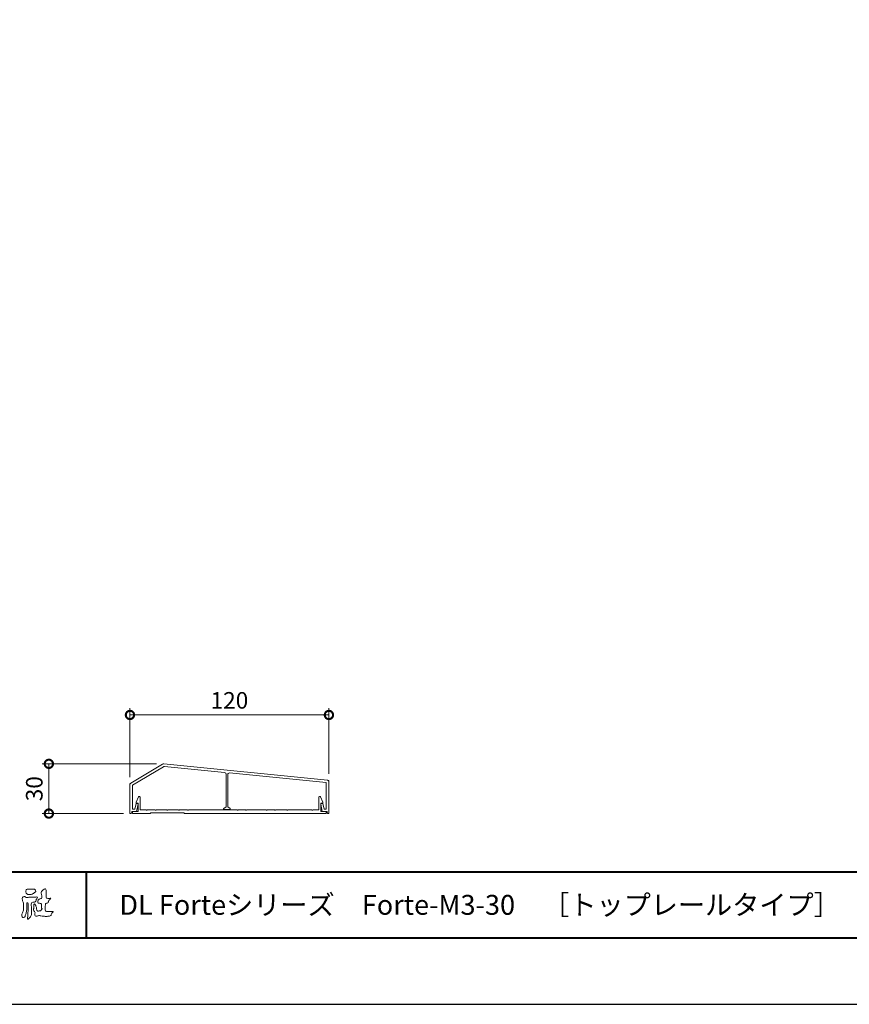
# Model space of a CAD drawing. Units: millimetres. Extents: x 0 to 1680, y 0 to 1188.
# Drawn here: x 342 to 842, y 0 to 594 of the extents above; entities that cross this region are included whole.
import ezdxf

# ---------------------------------------------------------------- set-up
doc = ezdxf.new("R2010")
doc.units = ezdxf.units.MM
doc.header["$LTSCALE"] = 4
for name, color, linetype, lineweight in [('AM_0', 7, 'Continuous', 18), ('AM_1', 14, 'Continuous', 40), ('AM_5', 3, 'Continuous', 9)]:
    doc.layers.add(name, color=color, linetype=linetype, lineweight=lineweight)
doc.layers.add('AM_VIEWS', color=1, linetype='Continuous', lineweight=25, plot=False)
doc.styles.add('ゴシック', font='msgothic.ttc')
doc.dimstyles.new('VF$0', dxfattribs={"dimtxt": 10, "dimasz": 10, "dimexe": 4, "dimexo": 4, "dimgap": 2.5, "dimtad": 1, "dimdsep": 46, "dimtxsty": 'ゴシック', "dimblk": 'DOTSMALL', "dimcen": 0, "dimclrd": 256, "dimclre": 256, "dimclrt": 2, "dimadec": 0, "dimazin": 2, "dimtp": 0.1, "dimtm": 0.1, "dimtfac": 0.71, "dimtmove": 0, "dimatfit": 3, "dimldrblk": 'OPEN30', "dimfxl": 1, "dimlwd": -1, "dimlwe": -1, "dimarcsym": 0})

# ---------------------------------------------------------------- blocks, each defined once
blk = doc.blocks.new('_DotSmall')
at = {"color": 0, "linetype": 'ByBlock', "const_width": 0.5}
blk.add_lwpolyline([(-0.0625, 0, 1), (0.0625, 0, 1)], format="xyb", close=True, dxfattribs=at)
blk = doc.blocks.new('*D18')
at = {"layer": 'AM_5', "linetype": 'Continuous'}
for p, q in [((408.39, 137.07), (408.39, 178.56)), ((528.39, 139.07), (528.39, 178.56)), ((408.39, 174.56), (528.39, 174.56))]:
    blk.add_line(p, q, dxfattribs=at)
at = {"layer": 'Defpoints', "color": 0}
for p in [(528.39, 174.56), (408.39, 133.07), (528.39, 135.07)]:
    blk.add_point(p, dxfattribs=at)
at = {"layer": 'AM_5', "xscale": 10, "yscale": 10, "zscale": 10, "rotation": 180}
blk.add_blockref('_DotSmall', (408.39, 174.56), dxfattribs=at)
at = {"layer": 'AM_5', "xscale": 10, "yscale": 10, "zscale": 10}
blk.add_blockref('_DotSmall', (528.39, 174.56), dxfattribs=at)
at = {"layer": 'AM_5', "color": 2, "insert": (468.39, 182.06), "char_height": 10, "attachment_point": 5, "style": 'ゴシック'}
blk.add_mtext('120', dxfattribs=at)
blk = doc.blocks.new('_Open30')
at = {"color": 0, "linetype": 'ByBlock', "lineweight": -2}
for p, q in [((-1, 0.267949), (0, 0)), ((0, 0), (-1, -0.267949)), ((0, 0), (-1, 0))]:
    blk.add_line(p, q, dxfattribs=at)
blk = doc.blocks.new('*D19')
at = {"layer": 'AM_5', "linetype": 'Continuous'}
for p, q in [((424.39, 145.07), (355.47, 145.07)), ((359.47, 145.07), (359.47, 115.07)), ((404.39, 115.07), (355.47, 115.07))]:
    blk.add_line(p, q, dxfattribs=at)
at = {"layer": 'Defpoints', "color": 0}
for p in [(428.39, 145.07), (359.47, 115.07), (408.39, 115.07)]:
    blk.add_point(p, dxfattribs=at)
at = {"layer": 'AM_5', "xscale": 10, "yscale": 10, "zscale": 10}
for p, rotation in [((359.47, 145.07), 90), ((359.47, 115.07), 270)]:
    blk.add_blockref('_DotSmall', p, dxfattribs=dict(at, rotation=rotation))
at = {"layer": 'AM_5', "color": 2, "insert": (351.97, 130.07), "char_height": 10, "attachment_point": 5, "rotation": 90, "style": 'ゴシック'}
blk.add_mtext('30', dxfattribs=at)

msp = doc.modelspace()

# ---------------------------------------------------------------- linework, layer by layer
at = {"layer": 'AM_0'}
for p, q in [((408.889, 133.366), (428.109, 144.899)), ((410.01, 132.173), (428.621, 143.34)), ((428.723, 145.036), (527.493, 135.159)), ((429.235, 143.477), (465.493, 139.852)), ((466.394, 138.857), (466.394, 119.069)), ((467.394, 138.557), (467.394, 119.069)), ((468.493, 139.552), (526.794, 133.722)), ((408.394, 132.491), (408.394, 115.069)), ((409.994, 132.145), (409.994, 117.769)), ((526.794, 133.722), (526.794, 117.769)), ((528.394, 134.164), (528.394, 115.069)), ((412.094, 121.869), (413.538, 125.075)), ((414.494, 124.869), (414.494, 117.369)), ((522.294, 124.869), (522.294, 117.369)), ((524.694, 121.869), (523.25, 125.075)), ((411.355, 117.769), (412.034, 121.069)), ((412.034, 121.069), (412.994, 121.069)), ((412.094, 121.869), (412.094, 121.369)), ((413.294, 121.369), (412.094, 121.369)), ((412.394, 116.369), (413.287, 120.709)), ((413.294, 121.369), (413.294, 116.369)), ((466.394, 119.069), (465.027, 118.158)), ((467.394, 119.069), (468.76, 118.158)), ((523.494, 121.369), (523.494, 116.369)), ((523.494, 121.369), (524.694, 121.369)), ((524.394, 116.369), (523.5, 120.709)), ((524.753, 121.069), (523.794, 121.069)), ((524.694, 121.869), (524.694, 121.369)), ((525.433, 117.769), (524.753, 121.069)), ((408.394, 115.069), (408.994, 115.069)), ((409.494, 116.369), (412.394, 116.369)), ((409.494, 116.369), (409.494, 115.569)), ((409.994, 117.769), (411.355, 117.769)), ((413.294, 116.369), (409.994, 116.369)), ((409.994, 115.069), (409.994, 116.369)), ((420.694, 115.069), (409.994, 115.069)), ((418.094, 117.369), (414.494, 117.369)), ((423.594, 117.369), (418.694, 117.369)), ((420.694, 115.569), (441.094, 115.569)), ((420.694, 115.069), (420.694, 115.569)), ((430.594, 117.369), (424.194, 117.369)), ((437.594, 117.369), (431.194, 117.369)), ((443.094, 117.369), (438.194, 117.369)), ((441.094, 115.069), (441.094, 115.569)), ((441.094, 115.069), (526.794, 115.069)), ((473.094, 117.369), (443.694, 117.369)), ((464.894, 117.909), (464.894, 117.569)), ((464.894, 117.569), (468.894, 117.569)), ((468.894, 117.909), (468.894, 117.569)), ((478.094, 117.369), (473.694, 117.369)), ((490.594, 117.369), (478.694, 117.369)), ((495.594, 117.369), (491.194, 117.369)), ((503.094, 117.369), (496.194, 117.369)), ((518.094, 117.369), (503.694, 117.369)), ((522.294, 117.369), (518.694, 117.369)), ((523.494, 116.369), (526.794, 116.369)), ((527.294, 116.369), (524.394, 116.369)), ((526.794, 117.769), (525.433, 117.769)), ((526.794, 115.069), (526.794, 116.369)), ((527.294, 116.369), (527.294, 115.569)), ((527.794, 115.069), (528.394, 115.069))]:
    msp.add_line(p, q, dxfattribs=at)
for points in [[(348.079, 69.408, -0.0107805), (348.677, 69.446, -0.0090517), (349.279, 69.461, -0.0076775), (349.878, 69.456, -0.0136457), (350.474, 69.429, -0.0708563), (351.06, 69.327, -0.1987167), (351.387, 68.85, -0.0344767), (351.605, 68.292, -0.4164273), (351.391, 67.794, 0.0473499), (350.897, 67.46, -0.0168759), (350.428, 67.093, -0.0246018), (349.928, 66.77, -0.0283061), (349.397, 66.5, -0.0328995), (348.836, 66.297, -0.0377635), (348.248, 66.174, -0.044076), (347.651, 66.149, -0.0517633), (347.062, 66.237, -0.0695077), (346.513, 66.461, -0.0767145), (346.055, 66.839, -0.0757861), (345.728, 67.336, -0.0953179), (345.584, 67.91, -0.0558034), (345.632, 68.503, -0.1092707), (345.814, 69.066, -0.1401943), (346.311, 69.382, -0.1195495), (346.898, 69.444, 0.0298325), (347.493, 69.392, 0.0161139)], [(351.614, 64.725, -0.267395), (352.58, 64.592, -0.1077978), (352.16, 63.642, 0.0922117), (351.749, 62.677, -0.2599209), (351.297, 61.771, -0.1448448), (350.273, 61.606, 0.1448405), (349.248, 61.426, 0.2276369), (348.813, 60.506, 0.0189663), (348.89, 59.453, -0.0157512), (348.923, 58.395, -0.0009481), (348.92, 57.339, 0.01409), (348.945, 56.285, 0.0021319), (349.026, 55.238, -0.0494832), (349.009, 54.186, -0.1220515), (348.638, 53.21, -0.0081445), (348.006, 52.368, -0.1099164), (347.275, 51.622, -0.9440901), (346.597, 51.863, -0.0006125), (346.731, 52.908, 0.0182627), (346.806, 53.962, -0.0017938), (346.842, 55.012, -0.0002406), (346.889, 56.064, 0.0064314), (346.923, 57.118, 0.0103773), (346.916, 58.171, -0.023141), (346.939, 59.223, -0.0067851), (347.051, 60.272, 0.2950598), (346.77, 61.215, 0.6693933), (346.152, 60.641, 0.0101921), (346.143, 59.585, 0.0015866), (346.16, 58.53, -0.0120937), (346.156, 57.476, -0.0278971), (346.067, 56.426, -0.0265586), (345.855, 55.397, -0.0100351), (345.568, 54.384, 0.0015238), (345.266, 53.374, -0.1660192), (344.746, 52.48, -0.2949921), (343.75, 52.47, -0.18356), (343.115, 53.281, -0.1668157), (343.231, 54.309, -0.0069889), (343.636, 55.283, 0.0294412), (343.98, 56.281, 0.0501735), (344.162, 57.318, 0.0275627), (344.167, 58.372, -0.0070832), (344.13, 59.424, 0.0052552), (344.124, 60.478, 0.0569271), (343.991, 61.521, 0.0250179), (343.631, 62.511, -0.0751279), (343.381, 63.528, -0.1713972), (343.631, 64.531, -0.1815008), (344.473, 65.129, -0.2488011), (345.342, 64.633, 0.1679309), (346.361, 64.477, -0.0149405), (347.412, 64.567, -0.01228), (348.465, 64.593, -0.0003634), (349.521, 64.591, 0.0134271), (350.572, 64.617, 0.0259617)]]:
    msp.add_lwpolyline(points, format="xyb", close=True, dxfattribs=at)
msp.add_lwpolyline([(360.706, 64.034, -0.0647802), (360.214, 63.453, 0.0622099), (359.716, 62.877, 0.0344836), (359.342, 62.211, -0.0030299), (359.011, 61.524, -0.321468), (358.44, 61.089, 0.1641973), (357.728, 60.862, 0.1304434), (357.407, 60.179, 0.0496936), (357.317, 59.42, -0.0031333), (357.299, 58.656, -0.0010254), (357.262, 57.894, 0.0156003), (357.249, 57.131, 0.120913), (357.371, 56.386, 0.1932108), (358.039, 56.061, 0.0233447), (358.801, 56.03, 0.0034608), (359.563, 56.024, 0.0027132), (360.323, 56.027, 0.0012912), (361.085, 56.037, -0.0518219), (361.847, 55.995, -0.6991579), (361.757, 55.44, 0.0159558), (361.216, 54.902, 0.1288922), (360.877, 54.227, -0.0943735), (360.601, 53.518, -0.1782105), (359.927, 53.201, -0.0183006), (359.168, 53.115, -0.012547), (358.404, 53.073, -0.0099522), (357.641, 53.065, -0.011504), (356.878, 53.089, -0.0135944), (356.12, 53.152, -0.0155959), (355.364, 53.259), (354.613, 53.396, 0.0301853), (353.855, 53.489, 0.0676959), (353.094, 53.435, 0.0017958), (352.362, 53.225, -0.1442349), (351.608, 53.232, -0.1965497), (351.085, 53.76, -0.1495523), (350.988, 54.507, 0.0076151), (351.14, 55.256, 0.2639399), (350.865, 55.933, -0.013958), (350.304, 56.452, -0.2871968), (350.119, 57.157, 0.006403), (350.314, 57.895, 0.0263773), (350.453, 58.648, 0.0414916), (350.494, 59.407, -0.0125503), (350.428, 60.167, -0.6088474), (350.936, 60.511, -0.096312), (351.384, 59.901, -0.0323186), (351.704, 59.202, -0.0374447), (351.919, 58.468, -0.0149022), (352.049, 57.718, 0.0153596), (352.184, 56.966, 0.2197469), (352.543, 56.324, 0.1244515), (353.292, 56.275, -0.0381987), (354.054, 56.314, 0.3734577), (354.701, 56.512, -0.2013353), (354.936, 57.215, -0.0282233), (355.551, 57.668, -0.0109046), (354.975, 58.031, -0.0829126), (354.957, 58.788, 0.0123242), (354.94, 59.551, -0.0460661), (354.981, 60.312, 0.419631), (354.559, 60.854, 0.0763181), (353.801, 60.918, -0.1835365), (353.077, 61.094, -0.1697093), (352.769, 61.771, -0.1294853), (352.853, 62.522, -0.0877503), (353.312, 63.127, -0.1132585), (353.934, 63.56, -0.0252078), (354.676, 63.742, 0.2875757), (355.235, 64.201, 0.1047475), (355.27, 64.956, 0.0228858), (355.135, 65.706, -0.0060438), (354.976, 66.454, -0.0381555), (354.882, 67.214, -0.105344), (354.994, 67.964, -0.1373444), (355.474, 68.543, -0.0164006), (356.109, 68.969, 0.0141402), (356.726, 69.425, -0.2240993), (357.444, 69.591, -0.2404898), (357.802, 68.956, -0.0568523), (357.844, 68.194, -0.0086308), (357.777, 67.432, 0.0343362), (357.769, 66.671, 0.0066483), (357.822, 65.91, -0.0164286), (357.86, 65.148, 0.0255411), (357.867, 64.384, 0.3285251), (358.428, 63.948, 0.044435), (359.19, 63.899, 0.0153749), (359.954, 63.913, 0.0510059), (360.705, 64.029)], format="xyb", dxfattribs=at)
for centre, radius, start, end in [((428.624, 144.041), 1, 84.289407, 120.963757), ((429.136, 142.482), 1, 84.289407, 120.963757), ((465.394, 138.857), 1, 0, 84.289407), ((468.394, 138.557), 1, 84.289407, 180), ((409.404, 132.509), 1, 120.963757, 181), ((527.394, 134.164), 1, 0, 84.289407), ((413.994, 124.869), 0.5, 0, 155.746882), ((522.794, 124.869), 0.5, 24.253118, 180), ((412.994, 120.769), 0.3, 348.361175, 90), ((523.794, 120.769), 0.3, 90, 191.638825), ((408.994, 115.569), 0.5, 270, 0), ((418.394, 117.369), 0.3, 180, 0), ((423.894, 117.369), 0.3, 180, 0), ((430.894, 117.369), 0.3, 180, 0), ((437.894, 117.369), 0.3, 180, 0), ((443.394, 117.369), 0.3, 180, 0), ((465.194, 117.909), 0.3, 123.690068, 180), ((468.594, 117.909), 0.3, 0, 56.309932), ((473.394, 117.369), 0.3, 180, 0), ((478.394, 117.369), 0.3, 180, 0), ((490.894, 117.369), 0.3, 180, 0), ((495.894, 117.369), 0.3, 180, 0), ((503.394, 117.369), 0.3, 180, 0), ((518.394, 117.369), 0.3, 180, 0), ((527.794, 115.569), 0.5, 180, 270)]:
    msp.add_arc(centre, radius, start, end, dxfattribs=at)
at = {"layer": 'AM_1'}
for p, q in [((62, 80), (1618, 80)), ((382, 80), (382, 40))]:
    msp.add_line(p, q, dxfattribs=at)
msp.add_lwpolyline([(62, 40), (62, 1148), (1618, 1148), (1618, 40)], close=True, dxfattribs=at)
at = {"layer": 'AM_5'}
for p, q in [((428.109, 144.899), (428.394, 145.069)), ((428.394, 145.069), (428.723, 145.036)), ((408.394, 133.069), (408.889, 133.366)), ((408.394, 133.069), (408.394, 132.491)), ((527.493, 135.159), (528.394, 135.069)), ((528.394, 135.069), (528.394, 134.164))]:
    msp.add_line(p, q, dxfattribs=at)
at = {"layer": 'AM_VIEWS', "linetype": 'Continuous'}
msp.add_lwpolyline([(0, 0), (1680, 0), (1680, 1188), (0, 1188), (0, 0)], dxfattribs=at)

# ---------------------------------------------------------------- texts
at = {"layer": 'AM_0', "style": 'ゴシック'}
msp.add_text('DL Forteシリーズ\u3000Forte-M3-30\u3000［トップレールタイプ］', height=12, dxfattribs=at).set_placement((402, 54))

# ---------------------------------------------------------------- dimensions: what is measured, and where the dimension line sits
at = {"layer": 'AM_5'}
dim = msp.add_linear_dim(base=(528.393, 174.561), p1=(408.394, 133.069), p2=(528.393, 135.069), dimstyle='VF$0', override={"dimdec": 1}, dxfattribs=at)
dim.commit()
dim.dimension.update_dxf_attribs({"geometry": '*D18', "text_midpoint": (468.393, 182.063)})
dim = msp.add_linear_dim(base=(359.473, 115.069), p1=(428.394, 145.069), p2=(408.394, 115.069), angle=90, dimstyle='VF$0', dxfattribs=at)
dim.commit()
dim.dimension.update_dxf_attribs({"geometry": '*D19', "text_midpoint": (351.971, 130.069)})

doc.saveas('drawing.dxf')
